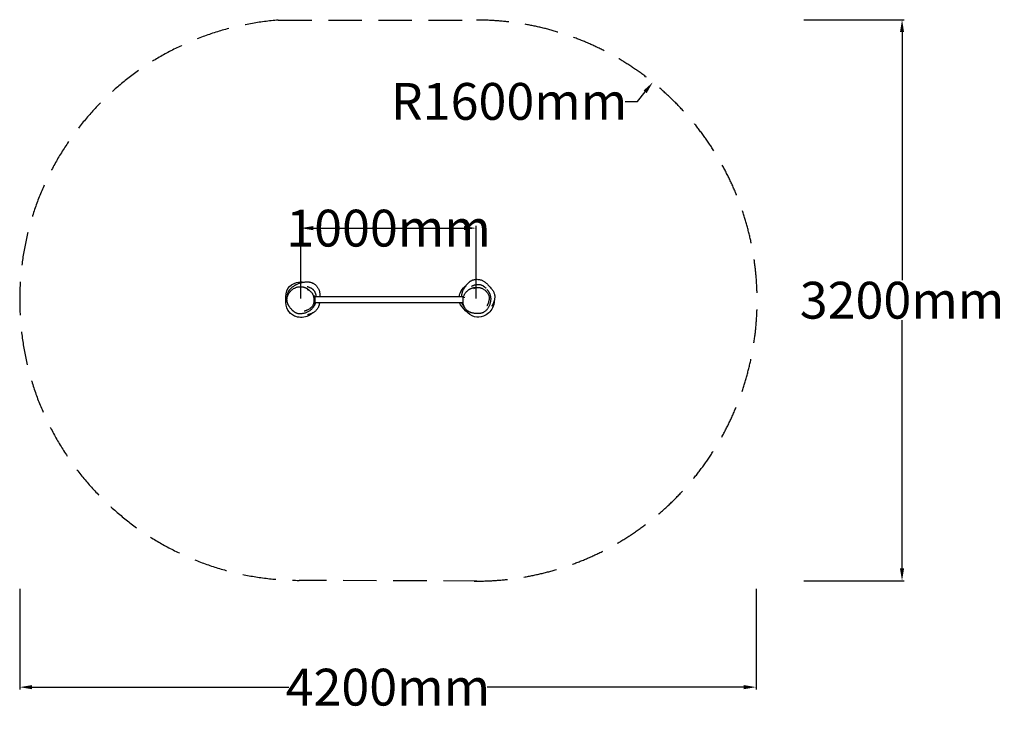
# Model space of a CAD drawing. Units: millimetres. Extents: x -1603 to 4012, y -2348 to 1596.
import ezdxf

# ---------------------------------------------------------------- set-up
doc = ezdxf.new("R2010")
doc.units = ezdxf.units.MM
doc.header["$PDMODE"] = 35
doc.linetypes.add('HIDDEN', pattern=[9.525, 6.35, -3.175])
doc.layers.get('Defpoints').update_dxf_attribs({"color": 2})
doc.layers.add('CN-1036-2D', color=7, linetype='Continuous')
doc.layers.add('CN-1036-Fallzone', color=7, linetype='HIDDEN')
doc.layers.add('DIM', color=2, linetype='Continuous', lineweight=25)
doc.styles.add('KL2021', font='arial.ttf')
doc.dimstyles.new('KL DIM', dxfattribs={"dimscale": 70, "dimtxt": 3, "dimasz": 1, "dimexe": 0.18, "dimexo": 0.0625, "dimgap": 0.09, "dimtad": 0, "dimtih": 1, "dimtoh": 1, "dimdec": 0, "dimzin": 0, "dimdsep": 46, "dimtxsty": 'KL2021', "dimcen": 0.09, "dimclrt": 256, "dimadec": 0, "dimazin": 0, "dimtfac": 1, "dimtdec": 0, "dimtofl": 0, "dimtmove": 0, "dimatfit": 3, "dimfxl": 8, "dimfxlon": 1, "dimtfillclr": 256, "dimtolj": 1, "dimtzin": 0, "dimarcsym": 0})

# ---------------------------------------------------------------- blocks, each defined once
blk = doc.blocks.new('*D3')
at = {"layer": 'Defpoints', "color": 0, "transparency": 16777216}
for p in [(1000.4, 407.4), (0.4, 1.1), (1000.4, 1.1)]:
    blk.add_point(p, dxfattribs=at)
at = {"layer": 'DIM', "color": 0, "lineweight": -2, "transparency": 16777216}
for p, q in [((0.4, 5.4), (0.4, 420)), ((70.4, 407.4), (930.4, 407.4)), ((1000.4, 5.4), (1000.4, 420))]:
    blk.add_line(p, q, dxfattribs=at)
at = {"layer": 'DIM', "color": 0, "transparency": 16777216}
for points in [[(70.4, 419.1), (70.4, 395.7), (0.4, 407.4)], [(930.4, 419.1), (930.4, 395.7), (1000.4, 407.4)]]:
    blk.add_solid(points, dxfattribs=at)
at = {"layer": 'DIM', "transparency": 16777216, "insert": (500.4, 407.4), "char_height": 210, "attachment_point": 5, "style": 'KL2021'}
blk.add_mtext('\\A1;1000mm', dxfattribs=at)
blk = doc.blocks.new('CN-1036 Tumble Turn_PLAN')
at = {"layer": 'CN-1036-2D'}
for p, q in [((932.3, 14.4), (932.3, 9.2)), ((937.3, 15.4), (937.3, 16.3)), ((932.3, -1.4), (932.3, -1.4))]:
    blk.add_line(p, q, dxfattribs=at)
for points in [[(70.5, 24.2), (74.1, 24.2), (74.1, 12.8)], [(926.5, 9), (926.5, 15.8), (80.7, 15.8), (80.7, -17.3), (925.7, -17.3)]]:
    blk.add_lwpolyline(points, dxfattribs=at)
for points, knots in [([(916.6, 15.8), (916.7, 16.6), (916.8, 17.4), (917.3, 21.4), (917.8, 24.5), (918.8, 30), (919, 31), (919.6, 33.4), (919.8, 34.6), (920.8, 38.2), (921.1, 39.2), (922.2, 43.2), (923.2, 46.1), (925.5, 51.8), (926.8, 54.7), (928.7, 58.6), (929.4, 59.9), (930.8, 62.5), (931.5, 63.7), (932.9, 66), (933.6, 67.2), (935, 69.4), (935.7, 70.5), (937.2, 72.7), (937.9, 73.7), (939.4, 75.9), (940.2, 77), (941.9, 79.2), (942.7, 80.3), (944.6, 82.7), (945.6, 83.9), (948.1, 87.1), (949.6, 88.9), (953, 92.6), (954.4, 94.1), (957.4, 97), (958.6, 98.1), (961, 100.2), (962.1, 101.1), (963.8, 102.3), (964.2, 102.6), (965.7, 103.7), (966.9, 104.5), (969.4, 106.1), (970.8, 106.9), (973.7, 108.4), (975.1, 109.1), (978.2, 110.4), (979.8, 111), (983.2, 112.2), (985, 112.7), (989.1, 113.7), (991.3, 114.2), (996, 114.9), (998.5, 115.1), (1003.5, 115.4), (1006.1, 115.4), (1011.1, 115.2), (1013.5, 115), (1018.1, 114.3), (1020.3, 113.9), (1024.6, 112.9), (1026.7, 112.3), (1031, 110.8), (1033.3, 109.9), (1037.6, 107.9), (1039.7, 106.8), (1043.9, 104.3), (1045.9, 103), (1050, 100.1), (1052, 98.5), (1056.1, 95.1), (1058.2, 93.2), (1062.6, 89.1), (1064.9, 86.8), (1069.8, 81.7), (1072.4, 78.9), (1078.2, 72.5), (1081.4, 68.9), (1086.5, 62.8), (1088.6, 60.2), (1092.5, 54.8), (1094.4, 52), (1097.6, 46.6), (1099, 44), (1101.3, 39), (1102.2, 36.7), (1103.7, 32.3), (1104.2, 30.2), (1105.1, 26.3), (1105.4, 24.3), (1105.9, 20.2), (1106, 17.9), (1106, 13.5), (1106, 11.3), (1105.6, 7), (1105.3, 4.8), (1104.7, 0.7), (1104.3, -1.4), (1103.4, -5.2), (1102.9, -7.1), (1101.8, -10.6), (1101.3, -12.3), (1100.1, -15.5), (1099.5, -17), (1098.4, -19.9), (1097.8, -21.2), (1096.6, -23.7), (1096, -24.9), (1094.9, -27.1), (1094.4, -28.1), (1093.4, -29.9), (1092.9, -30.7), (1092, -32.3), (1091.6, -33), (1090.8, -34.3), (1090.5, -34.9), (1089.8, -35.9), (1089.6, -36.3), (1089.1, -37), (1088.9, -37.3), (1088.7, -37.7), (1088.6, -37.8), (1088.6, -37.8)], [4346.851719, 4346.851719, 4346.851719, 4346.851719, 4364.685243, 4364.685243, 4435.985416, 4435.985416, 4450.11741, 4450.11741, 4464.827041, 4464.827041, 4470.751006, 4470.751006, 4487.814518, 4487.814518, 4503.008298, 4503.008298, 4511.738313, 4511.738313, 4521.102464, 4521.102464, 4531.410635, 4531.410635, 4543.050158, 4543.050158, 4556.454637, 4556.454637, 4572.185924, 4572.185924, 4591.111414, 4591.111414, 4615.137239, 4615.137239, 4651.684481, 4651.684481, 4672.263181, 4672.263181, 4682.257791, 4682.257791, 4688.976242, 4688.976242, 4691.101775, 4691.101775, 4696.545998, 4696.545998, 4702.022402, 4702.022402, 4707.287906, 4707.287906, 4712.482675, 4712.482675, 4718.391193, 4718.391193, 4725.150244, 4725.150244, 4732.697957, 4732.697957, 4740.513012, 4740.513012, 4747.97165, 4747.97165, 4755.018872, 4755.018872, 4762.075683, 4762.075683, 4769.867114, 4769.867114, 4777.405703, 4777.405703, 4784.955303, 4784.955303, 4792.830768, 4792.830768, 4801.387815, 4801.387815, 4811.091081, 4811.091081, 4822.742182, 4822.742182, 4837.141276, 4837.141276, 4847.316099, 4847.316099, 4857.678874, 4857.678874, 4866.915052, 4866.915052, 4874.793786, 4874.793786, 4881.875852, 4881.875852, 4888.514936, 4888.514936, 4896.158607, 4896.158607, 4904.055925, 4904.055925, 4912.151259, 4912.151259, 4920.375257, 4920.375257, 4928.71075, 4928.71075, 4937.191778, 4937.191778, 4945.874377, 4945.874377, 4954.815101, 4954.815101, 4964.206673, 4964.206673, 4973.954289, 4973.954289, 4984.316049, 4984.316049, 4995.596833, 4995.596833, 5007.990658, 5007.990658, 5021.693774, 5021.693774, 5036.82906, 5036.82906, 5053.121403, 5053.121403, 5053.121403, 5053.121403]), ([(69, -75.6), (59.2, -84.8), (26.1, -104.8), (-32.5, -103.3), (-82.6, -60.5), (-88.1, 0.6), (-83.8, 66.9), (-30.8, 100.2), (4, 101.7), (17.9, 99.6)], [209.610066, 209.610066, 209.610066, 209.610066, 249.427462, 319.840338, 370.787343, 431.498642, 497.161263, 556.938474, 598.692856, 598.692856, 598.692856, 598.692856]), ([(83.3, -17.3), (83.3, -17.4), (83.3, -17.5), (83, -18.7), (82.7, -20.1), (81.8, -23), (81.3, -24.3), (80.3, -27), (79.8, -28.3), (78.6, -31), (77.9, -32.4), (76.5, -35.3), (75.6, -36.8), (73.7, -39.9), (72.6, -41.6), (70.1, -45.2), (68.6, -47.1), (65.9, -50.4), (64.6, -51.8), (61.5, -55.1), (59.5, -56.9), (55.4, -60.5), (53.2, -62.2), (48.6, -65.4), (46.3, -66.9), (41.4, -69.7), (38.9, -71), (33.6, -73.4), (30.9, -74.6), (25.5, -76.6), (22.8, -77.4), (18, -78.8), (15.9, -79.3), (11.3, -80.3), (8.9, -80.7), (3.8, -81.4), (1.2, -81.6), (-3.9, -81.7), (-6.4, -81.7), (-11.2, -81.3), (-13.4, -81), (-17.4, -80.1), (-19.3, -79.7), (-22.5, -78.7), (-23.9, -78.1), (-27.2, -76.7), (-28.9, -75.9), (-32, -74.2), (-33.3, -73.4), (-35.6, -71.9), (-36.6, -71.2), (-38.4, -69.9), (-39.2, -69.2), (-40.7, -68), (-41.4, -67.5), (-42.7, -66.3), (-43.4, -65.8), (-44.6, -64.6), (-45.2, -64.1), (-46.5, -62.9), (-47.1, -62.3), (-48.4, -61), (-49, -60.3), (-50.5, -58.7), (-51.3, -57.9), (-53.3, -55.8), (-54.4, -54.5), (-57.3, -51.2), (-59, -49.2), (-62.5, -44.9), (-63.7, -43.3), (-66.5, -39.2), (-67.4, -37.8), (-69.3, -34.7), (-70, -33.5), (-71.4, -30.9), (-72, -29.7), (-73.1, -27.3), (-73.6, -26.1), (-74.6, -23.6), (-75.1, -22.4), (-76, -19.7), (-76.4, -18.3), (-77.2, -15.3), (-77.6, -13.6), (-78.3, -9.8), (-78.6, -7.8), (-79, -3.4), (-79.1, -1.1), (-78.9, 3.5), (-78.7, 5.7), (-78.1, 10.2), (-77.6, 12.4), (-76.5, 16.8), (-75.8, 19), (-74.2, 23.4), (-73.3, 25.6), (-71.3, 29.9), (-70.1, 32.1), (-67.6, 36.4), (-66.2, 38.5), (-63.2, 42.7), (-61.5, 44.8), (-58.1, 48.7), (-56.3, 50.6), (-52.5, 54.2), (-50.5, 55.9), (-46.3, 59.1), (-44.1, 60.7), (-39.5, 63.5), (-37.2, 64.7), (-32.5, 67), (-30.1, 68), (-25.2, 69.7), (-22.8, 70.4), (-17.8, 71.6), (-15.3, 72.1), (-10.3, 72.8), (-7.7, 73), (-2.7, 73.2), (-0.3, 73.2), (4.1, 73), (6, 72.8), (9.5, 72.3), (11.1, 72.1), (13.8, 71.5), (15.1, 71.3), (16.8, 70.8), (17.3, 70.7), (18.4, 70.4), (18.9, 70.2), (20, 69.9), (20.5, 69.8), (21.4, 69.5), (21.8, 69.3), (22.6, 69.1), (22.9, 68.9), (23.8, 68.6), (24.3, 68.4), (25.3, 68), (25.7, 67.9), (26.6, 67.5), (27.1, 67.3), (28.2, 66.8), (28.8, 66.5), (30, 65.9), (30.7, 65.6), (32.2, 64.8), (33.1, 64.3), (35.2, 63.1), (36.5, 62.4), (39.6, 60.4), (41.4, 59.1), (44.8, 56.4), (46.3, 55.1), (49, 52.6), (50.2, 51.4), (51.8, 49.7), (52.2, 49.2), (52.8, 48.5), (53, 48.2), (53.1, 48)], [2235.69121, 2235.69121, 2235.69121, 2235.69121, 2236.423391, 2236.423391, 2248.98231, 2248.98231, 2257.843236, 2257.843236, 2265.095636, 2265.095636, 2271.809109, 2271.809109, 2278.650477, 2278.650477, 2286.154267, 2286.154267, 2294.734026, 2294.734026, 2301.440303, 2301.440303, 2311.294369, 2311.294369, 2321.251398, 2321.251398, 2331.119547, 2331.119547, 2341.159838, 2341.159838, 2351.587567, 2351.587567, 2362.206656, 2362.206656, 2370.93846, 2370.93846, 2381.102487, 2381.102487, 2392.155353, 2392.155353, 2403.118947, 2403.118947, 2413.368564, 2413.368564, 2422.708427, 2422.708427, 2431.240535, 2431.240535, 2442.228991, 2442.228991, 2452.561901, 2452.561901, 2462.163728, 2462.163728, 2471.966513, 2471.966513, 2482.788297, 2482.788297, 2495.375386, 2495.375386, 2510.619555, 2510.619555, 2529.77414, 2529.77414, 2554.83204, 2554.83204, 2589.464726, 2589.464726, 2642.565132, 2642.565132, 2724.567914, 2724.567914, 2767.142355, 2767.142355, 2784.632818, 2784.632818, 2793.763532, 2793.763532, 2799.817547, 2799.817547, 2804.617005, 2804.617005, 2809.031442, 2809.031442, 2813.629577, 2813.629577, 2818.906405, 2818.906405, 2825.253332, 2825.253332, 2832.29391, 2832.29391, 2839.107822, 2839.107822, 2845.87016, 2845.87016, 2852.791202, 2852.791202, 2859.890118, 2859.890118, 2867.204889, 2867.204889, 2874.828491, 2874.828491, 2882.862969, 2882.862969, 2890.762913, 2890.762913, 2898.839031, 2898.839031, 2907.034522, 2907.034522, 2915.129579, 2915.129579, 2923.051109, 2923.051109, 2930.760175, 2930.760175, 2938.41152, 2938.41152, 2946.30052, 2946.30052, 2953.667669, 2953.667669, 2960.004557, 2960.004557, 2965.510169, 2965.510169, 2970.611988, 2970.611988, 2972.974573, 2972.974573, 2975.748983, 2975.748983, 2977.650448, 2977.650448, 2979.133175, 2979.133175, 2980.243419, 2980.243419, 2981.921024, 2981.921024, 2983.415077, 2983.415077, 2985.283357, 2985.283357, 2987.979618, 2987.979618, 2991.652371, 2991.652371, 2996.998275, 2996.998275, 3005.456866, 3005.456866, 3017.368629, 3017.368629, 3025.949528, 3025.949528, 3031.721406, 3031.721406, 3033.721732, 3033.721732, 3034.580329, 3034.580329, 3034.580329, 3034.580329]), ([(-77.1, 14.4), (-77.1, 15.3), (-77.1, 16.2), (-76.9, 18.4), (-76.8, 19.7), (-76.6, 22.4), (-76.4, 23.9), (-75.9, 27.1), (-75.5, 29), (-74.6, 33), (-74, 35.2), (-72.7, 38.9), (-72.1, 40.5), (-71, 43.2), (-70.5, 44.3), (-69.6, 46.3), (-69.1, 47.2), (-68.1, 49), (-67.6, 49.8), (-66.6, 51.5), (-66.1, 52.3), (-65, 53.9), (-64.5, 54.6), (-63.5, 56.1), (-63, 56.7), (-62, 58), (-61.4, 58.6), (-60.4, 59.8), (-59.8, 60.4), (-58.7, 61.6), (-58.1, 62.2), (-56.8, 63.5), (-56.1, 64.1), (-54.6, 65.5), (-53.8, 66.3), (-51.9, 67.9), (-50.8, 68.8), (-47.9, 71.2), (-46.1, 72.5), (-41.7, 75.9), (-39.2, 77.8), (-34.5, 81), (-33.7, 81.5), (-31.7, 82.8), (-30.6, 83.5), (-27.4, 85.4), (-26.5, 85.9), (-22.8, 87.9), (-20, 89.2), (-14.4, 91.6), (-11.5, 92.7), (-7.3, 94.1), (-5.9, 94.6), (-3.1, 95.4), (-1.8, 95.8), (0.9, 96.5), (2.2, 96.8), (4.8, 97.4), (6, 97.6), (8.6, 98.1), (9.9, 98.4), (12.5, 98.8), (13.8, 99), (16.5, 99.4), (17.9, 99.6), (20.9, 100), (22.5, 100.2), (26.5, 100.6), (28.9, 100.8), (33.8, 101), (35.9, 101.1), (40.1, 101), (41.7, 101), (44.9, 100.7), (46.3, 100.6), (48.4, 100.3), (48.9, 100.2), (50.7, 99.9), (52.1, 99.6), (55, 99), (56.6, 98.6), (59.6, 97.6), (61.2, 97.1), (64.3, 95.8), (65.8, 95.1), (69, 93.6), (70.7, 92.6), (74.3, 90.5), (76.2, 89.2), (80, 86.4), (81.9, 84.9), (85.7, 81.5), (87.5, 79.7), (90.9, 76), (92.5, 74.1), (95.3, 70.4), (96.5, 68.5), (98.8, 64.8), (99.9, 62.9), (101.9, 58.8), (102.9, 56.5), (104.5, 52), (105.2, 49.8), (106.4, 45.1), (106.9, 42.7), (107.7, 37.8), (108, 35.2), (108.5, 29.9), (108.7, 27.1), (108.9, 21.4), (108.9, 18.6), (108.8, 15.8)], [4147.754612, 4147.754612, 4147.754612, 4147.754612, 4151.11172, 4151.11172, 4155.48519, 4155.48519, 4160.1821, 4160.1821, 4165.898881, 4165.898881, 4173.077664, 4173.077664, 4178.941851, 4178.941851, 4183.700001, 4183.700001, 4188.513676, 4188.513676, 4193.857362, 4193.857362, 4200.058953, 4200.058953, 4207.439784, 4207.439784, 4213.64313, 4213.64313, 4221.849515, 4221.849515, 4231.647347, 4231.647347, 4244.145493, 4244.145493, 4260.748117, 4260.748117, 4282.661342, 4282.661342, 4313.890863, 4313.890863, 4364.685405, 4364.685405, 4435.985541, 4435.985541, 4450.117495, 4450.117495, 4464.827092, 4464.827092, 4470.751108, 4470.751108, 4487.814617, 4487.814617, 4503.008376, 4503.008376, 4511.738365, 4511.738365, 4521.102522, 4521.102522, 4531.4107, 4531.4107, 4543.050232, 4543.050232, 4556.454724, 4556.454724, 4572.186027, 4572.186027, 4591.111542, 4591.111542, 4615.137411, 4615.137411, 4651.684707, 4651.684707, 4672.2633, 4672.2633, 4682.257863, 4682.257863, 4688.976298, 4688.976298, 4691.101771, 4691.101771, 4696.545991, 4696.545991, 4702.022419, 4702.022419, 4707.287924, 4707.287924, 4712.482694, 4712.482694, 4718.391215, 4718.391215, 4725.150269, 4725.150269, 4732.697984, 4732.697984, 4740.51304, 4740.51304, 4747.971676, 4747.971676, 4755.018896, 4755.018896, 4762.075709, 4762.075709, 4769.867143, 4769.867143, 4777.405732, 4777.405732, 4784.955333, 4784.955333, 4792.8308, 4792.8308, 4801.387851, 4801.387851, 4809.958583, 4809.958583, 4809.958583, 4809.958583]), ([(36.7, 74.8), (36.7, 74.8), (36.7, 74.8), (36.7, 74.8), (36.9, 74.7), (37.5, 74.5), (37.9, 74.4), (38.9, 73.9), (39.6, 73.7), (41.2, 73.1), (42.1, 72.7), (44.1, 71.9), (45.2, 71.5), (47.6, 70.5), (48.9, 69.9), (51.5, 68.7), (52.8, 68.1), (55.5, 66.8), (56.8, 66), (59.5, 64.5), (60.8, 63.7), (63.4, 62), (64.7, 61.1), (67.2, 59.1), (68.4, 58.1), (70.8, 55.9), (71.9, 54.7), (74, 52.3), (75, 51), (76.9, 48.4), (77.7, 47), (79.3, 44.2), (80.1, 42.7), (81.5, 39.6), (82.1, 38), (83.2, 35), (83.6, 33.5), (84.4, 30.6), (84.7, 29.3), (85.2, 26.9), (85.4, 25.8), (85.8, 23.8), (85.9, 22.9), (86.1, 21.2), (86.2, 20.4), (86.4, 18.9), (86.4, 18.3), (86.5, 17), (86.6, 16.4), (86.6, 15.8), (86.6, 15.8), (86.6, 15.8)], [24.952281, 24.952281, 24.952281, 24.952281, 25.322234, 25.322234, 39.537326, 39.537326, 52.821142, 52.821142, 65.834694, 65.834694, 78.567472, 78.567472, 90.325837, 90.325837, 100.458089, 100.458089, 108.897987, 108.897987, 115.999743, 115.999743, 122.19932, 122.19932, 127.84383, 127.84383, 133.143108, 133.143108, 138.168174, 138.168174, 143.056332, 143.056332, 147.839045, 147.839045, 152.882977, 152.882977, 158.04696, 158.04696, 163.121195, 163.121195, 167.930451, 167.930451, 172.502004, 172.502004, 177.059094, 177.059094, 181.898902, 181.898902, 187.333223, 187.333223, 193.700938, 193.700938, 194.13679, 194.13679, 194.13679, 194.13679]), ([(37.1, 57.2), (37.1, 57.2), (37.1, 57.2), (37.1, 57.2), (39.8, 56.1), (42.4, 54.8), (47.4, 52), (49.8, 50.5), (54, 47.4), (56, 45.8), (59.4, 42.5), (61, 40.8), (63.7, 37.4), (64.9, 35.6), (67, 32), (68, 30.2), (69.8, 26.2), (70.6, 24.1), (72, 19.7), (72.7, 17.4), (73.7, 12.7), (74.1, 10.2), (74.7, 5.1), (74.9, 2.4), (75, -3), (74.9, -5.8), (74.5, -11.3), (74.2, -14), (73.2, -19.3), (72.5, -21.8), (71, -26.7), (70.1, -28.9), (68.1, -33.2), (67.1, -35.2), (64.7, -38.9), (63.4, -40.6), (60.7, -43.8), (59.2, -45.2), (56.4, -47.8), (55.1, -48.9), (53.7, -49.9), (53.7, -49.9), (53.7, -49.9), (53.7, -49.9)], [0, 0, 0, 0, 0.000217, 0.000217, 0.000217, 8.739762, 8.739762, 17.118346, 17.118346, 24.647319, 24.647319, 31.45219, 31.45219, 37.731108, 37.731108, 44.084648, 44.084648, 50.774111, 50.774111, 57.865813, 57.865813, 65.383923, 65.383923, 73.331524, 73.331524, 81.649067, 81.649067, 89.93232, 89.93232, 97.764817, 97.764817, 105.077167, 105.077167, 111.871817, 111.871817, 118.248917, 118.248917, 124.377564, 124.377564, 129.58775, 129.58775, 129.58775, 129.587785, 129.587785, 129.587785, 129.587785]), ([(902.9, 15.8), (904.7, 27.3), (913.8, 52.8), (931.5, 71.9), (942.7, 80.3)], [522.87334, 522.87334, 522.87334, 522.87334, 556.938474, 598.692856, 598.692856, 598.692856, 598.692856]), ([(1061.1, 57.6), (1061.1, 57.6), (1061.2, 57.6), (1061.3, 57.4), (1061.5, 57.3), (1061.9, 56.7), (1062.2, 56.3), (1063.1, 55.4), (1063.6, 54.7), (1064.8, 53.2), (1065.6, 52.3), (1067.2, 50.3), (1068.1, 49.1), (1069.9, 46.6), (1070.8, 45.3), (1072.5, 42.6), (1073.2, 41.4), (1074.6, 38.8), (1075.2, 37.5), (1076.4, 34.9), (1077, 33.6), (1078, 30.9), (1078.5, 29.4), (1079.5, 26.3), (1080, 24.7), (1080.9, 21.1), (1081.3, 19.1), (1082, 14.9), (1082.3, 12.4), (1082.7, 8.2), (1082.8, 6.3), (1082.9, 1.7), (1082.9, -1), (1082.4, -6.4), (1082.1, -9.2), (1081.2, -14.7), (1080.5, -17.4), (1079.1, -22.8), (1078.2, -25.5), (1076.2, -31), (1075.1, -33.7), (1072.6, -38.9), (1071.4, -41.5), (1068.9, -45.8), (1067.8, -47.7), (1065.3, -51.6), (1063.8, -53.6), (1060.8, -57.6), (1059.1, -59.6), (1055.5, -63.3), (1053.7, -65.1), (1050.1, -68.2), (1048.3, -69.5), (1044.9, -71.8), (1043.2, -72.7), (1040.2, -74.3), (1038.8, -75), (1035.5, -76.3), (1033.7, -76.9), (1030.4, -77.9), (1028.8, -78.2), (1026.1, -78.8), (1024.9, -79), (1022.7, -79.4), (1021.7, -79.5), (1019.8, -79.7), (1018.9, -79.8), (1017.2, -79.9), (1016.4, -80), (1014.7, -80), (1013.8, -80.1), (1012.1, -80.1), (1011.3, -80.1), (1009.4, -80.1), (1008.5, -80.1), (1006.3, -80.1), (1005.1, -80), (1002.3, -79.9), (1000.6, -79.8), (996.2, -79.5), (993.6, -79.4), (988.1, -78.7), (986, -78.5), (981.2, -77.6), (979.6, -77.2), (976.1, -76.3), (974.7, -76), (971.9, -75.1), (970.6, -74.7), (968.1, -73.8), (966.9, -73.3), (964.5, -72.3), (963.3, -71.7), (960.8, -70.5), (959.5, -69.8), (956.7, -68.2), (955.2, -67.3), (952.1, -65.1), (950.4, -63.9), (947, -61.1), (945.4, -59.5), (942.3, -56.1), (940.8, -54.4), (938.1, -50.8), (936.9, -48.9), (934.5, -45), (933.5, -43), (931.5, -38.7), (930.6, -36.5), (929, -32), (928.2, -29.7), (927, -24.9), (926.5, -22.4), (925.6, -17.3), (925.3, -14.7), (925, -9.4), (924.9, -6.8), (925.1, -1.6), (925.3, 1), (926, 6.3), (926.5, 8.9), (927.7, 14.1), (928.4, 16.7), (930.2, 21.6), (931.2, 24), (933.4, 28.7), (934.6, 30.9), (937.3, 35.2), (938.7, 37.3), (941.8, 41.4), (943.5, 43.4), (946.9, 47.1), (948.6, 48.8), (951.8, 51.7), (953.3, 52.9), (956.1, 55.1), (957.4, 56), (959.7, 57.6), (960.8, 58.3), (962.3, 59.2), (962.7, 59.4), (963.7, 60), (964.2, 60.3), (965.2, 60.8), (965.7, 61), (966.5, 61.5), (966.9, 61.7), (967.6, 62), (968, 62.2), (968.8, 62.5), (969.3, 62.8), (970.3, 63.2), (970.7, 63.4), (971.6, 63.8), (972.1, 63.9), (973.2, 64.4), (973.8, 64.6), (975.1, 65.1), (975.8, 65.3), (977.5, 65.8), (978.4, 66.1), (980.8, 66.8), (982.2, 67.1), (985.8, 67.9), (988, 68.3), (992.3, 68.8), (994.3, 68.9), (998, 69), (999.6, 69), (1002, 68.9), (1002.6, 68.9), (1003.6, 68.8), (1003.8, 68.8), (1004.1, 68.7)], [2091.533942, 2091.533942, 2091.533942, 2091.533942, 2100.242166, 2100.242166, 2116.06953, 2116.06953, 2135.81044, 2135.81044, 2160.231634, 2160.231634, 2188.910575, 2188.910575, 2216.691816, 2216.691816, 2236.423393, 2236.423393, 2248.982311, 2248.982311, 2257.843237, 2257.843237, 2265.095637, 2265.095637, 2271.80911, 2271.80911, 2278.650478, 2278.650478, 2286.154268, 2286.154268, 2294.734027, 2294.734027, 2301.440304, 2301.440304, 2311.294371, 2311.294371, 2321.251399, 2321.251399, 2331.119548, 2331.119548, 2341.159839, 2341.159839, 2351.587568, 2351.587568, 2362.206657, 2362.206657, 2370.938461, 2370.938461, 2381.102488, 2381.102488, 2392.155354, 2392.155354, 2403.118948, 2403.118948, 2413.368565, 2413.368565, 2422.708428, 2422.708428, 2431.240535, 2431.240535, 2442.228991, 2442.228991, 2452.561902, 2452.561902, 2462.163729, 2462.163729, 2471.966514, 2471.966514, 2482.788298, 2482.788298, 2495.375387, 2495.375387, 2510.619556, 2510.619556, 2529.774142, 2529.774142, 2554.832042, 2554.832042, 2589.464729, 2589.464729, 2642.565136, 2642.565136, 2724.567917, 2724.567917, 2767.142357, 2767.142357, 2784.632819, 2784.632819, 2793.763533, 2793.763533, 2799.817548, 2799.817548, 2804.617006, 2804.617006, 2809.031443, 2809.031443, 2813.629578, 2813.629578, 2818.906406, 2818.906406, 2825.253332, 2825.253332, 2832.29391, 2832.29391, 2839.107822, 2839.107822, 2845.87016, 2845.87016, 2852.791202, 2852.791202, 2859.890119, 2859.890119, 2867.20489, 2867.20489, 2874.828492, 2874.828492, 2882.86297, 2882.86297, 2890.762914, 2890.762914, 2898.839032, 2898.839032, 2907.034523, 2907.034523, 2915.129579, 2915.129579, 2923.05111, 2923.05111, 2930.760176, 2930.760176, 2938.411521, 2938.411521, 2946.300521, 2946.300521, 2953.66767, 2953.66767, 2960.004558, 2960.004558, 2965.510169, 2965.510169, 2970.611988, 2970.611988, 2972.974573, 2972.974573, 2975.748988, 2975.748988, 2977.650366, 2977.650366, 2979.1331, 2979.1331, 2980.243368, 2980.243368, 2981.920991, 2981.920991, 2983.415042, 2983.415042, 2985.283308, 2985.283308, 2987.979553, 2987.979553, 2991.652279, 2991.652279, 2996.998137, 2996.998137, 3005.456634, 3005.456634, 3017.368398, 3017.368398, 3025.949378, 3025.949378, 3031.721301, 3031.721301, 3033.721643, 3033.721643, 3034.580369, 3034.580369, 3034.580369, 3034.580369]), ([(973.6, 76.1), (973.6, 76.1), (973.6, 76.1), (973.6, 76.1), (973.8, 76.1), (974.3, 76.4), (974.7, 76.6), (975.8, 77), (976.4, 77.3), (977.9, 78), (978.8, 78.4), (980.8, 79.3), (981.9, 79.7), (984.4, 80.7), (985.6, 81.2), (988.3, 82.2), (989.7, 82.7), (992.5, 83.6), (994, 84.1), (996.9, 84.9), (998.4, 85.2), (1001.5, 85.9), (1003, 86.1), (1006.2, 86.5), (1007.8, 86.7), (1011.1, 86.8), (1012.7, 86.8), (1015.9, 86.5), (1017.5, 86.3), (1020.7, 85.8), (1022.2, 85.4), (1025.4, 84.5), (1027, 84), (1030.1, 82.8), (1031.7, 82.1), (1034.6, 80.7), (1036, 80), (1038.5, 78.5), (1039.7, 77.8), (1041.8, 76.5), (1042.7, 75.8), (1044.4, 74.7), (1045.1, 74.1), (1046.4, 73.1), (1047.1, 72.6), (1048.2, 71.7), (1048.7, 71.2), (1049.7, 70.4), (1050.1, 70), (1051, 69.3), (1051.4, 68.9), (1052.2, 68.2), (1052.5, 67.9), (1053.2, 67.3), (1053.4, 67), (1054, 66.5), (1054.2, 66.3), (1054.7, 65.9), (1054.8, 65.8), (1055, 65.6), (1055, 65.6), (1055, 65.6)], [24.952282, 24.952282, 24.952282, 24.952282, 25.322234, 25.322234, 39.537326, 39.537326, 52.821142, 52.821142, 65.834694, 65.834694, 78.567472, 78.567472, 90.325838, 90.325838, 100.458089, 100.458089, 108.897987, 108.897987, 115.999744, 115.999744, 122.199321, 122.199321, 127.843831, 127.843831, 133.143109, 133.143109, 138.168175, 138.168175, 143.056333, 143.056333, 147.839046, 147.839046, 152.882978, 152.882978, 158.046961, 158.046961, 163.121196, 163.121196, 167.930452, 167.930452, 172.502005, 172.502005, 177.059094, 177.059094, 181.898903, 181.898903, 187.333224, 187.333224, 193.700939, 193.700939, 201.405165, 201.405165, 210.958104, 210.958104, 223.026996, 223.026996, 238.44125, 238.44125, 257.977779, 257.977779, 273.612621, 273.612621, 273.612621, 273.612621]), ([(986.3, 63.9), (986.3, 63.9), (986.3, 63.9), (986.3, 63.9), (989, 65), (991.8, 65.9), (997.2, 67.5), (1000, 68.1), (1005.2, 68.9), (1007.7, 69.2), (1012.5, 69.3), (1014.8, 69.2), (1019.1, 68.7), (1021.2, 68.3), (1025.3, 67.3), (1027.3, 66.6), (1031.4, 65.1), (1033.4, 64.2), (1037.5, 62.1), (1039.5, 60.9), (1043.6, 58.3), (1045.7, 56.8), (1049.7, 53.6), (1051.7, 51.9), (1055.7, 48.1), (1057.6, 46.1), (1061.2, 41.9), (1062.9, 39.7), (1065.9, 35.3), (1067.2, 33), (1069.6, 28.6), (1070.6, 26.3), (1072.2, 21.9), (1072.8, 19.7), (1073.7, 15.4), (1074, 13.3), (1074.4, 9.2), (1074.4, 7.1), (1074.2, 3.3), (1074, 1.6), (1073.8, -0.1), (1073.8, -0.1), (1073.8, -0.1), (1073.8, -0.1)], [0, 0, 0, 0, 0.000216, 0.000216, 0.000216, 8.730262, 8.730262, 17.111695, 17.111695, 24.641679, 24.641679, 31.447002, 31.447002, 37.726258, 37.726258, 44.079941, 44.079941, 50.770304, 50.770304, 57.861036, 57.861036, 65.388326, 65.388326, 73.334734, 73.334734, 81.642098, 81.642098, 89.925088, 89.925088, 97.758102, 97.758102, 105.070623, 105.070623, 111.866407, 111.866407, 118.243844, 118.243844, 124.372167, 124.372167, 129.587787, 129.587787, 129.587787, 129.587837, 129.587837, 129.587837, 129.587837]), ([(75.6, 9.2), (75.5, 9.4), (75.4, 9.6), (74.7, 11.4), (74, 13), (73.3, 14.5)], [-17.625297, -17.625297, -17.625297, -17.625297, -16.995552, -16.995552, -11.804845, -11.804845, -11.804845, -11.804845]), ([(74.1, 17.9), (74.4, 17.4), (74.7, 16.8), (76.1, 14.4), (77.2, 12.3), (78.3, 9.9), (78.4, 9.5), (78.6, 9.2)], [-53.398077, -53.398077, -53.398077, -53.398077, -51.240861, -51.240861, -44.140763, -44.140763, -43.081035, -43.081035, -43.081035, -43.081035]), ([(79, -10.8), (79, -10.2), (79.1, -9.7), (79.1, -9.1), (79.1, -9), (79.1, -8.9), (79.1, -8.8), (79.1, -8.2), (79.1, -7.6), (79.1, -7), (79, -6.8), (79, -6.6), (79, -6.4), (78.8, -1.1), (77.5, 4.1), (75.6, 9.2)], [-20.692261, -20.692261, -20.692261, -20.692261, -19.02667, -19.02667, -19.02667, -18.748087, -18.748087, -18.748087, -16.874757, -16.874757, -16.874757, -16.326098, -16.326098, -16.326098, -0.05358, -0.05358, -0.05358, -0.05358]), ([(53.6, -50), (53.4, -50.1), (53.2, -50.3), (52.1, -51.1), (51.3, -51.6), (48.3, -53.7), (45.9, -55.2), (41, -58), (38.4, -59.3), (35.3, -60.8), (33.5, -61.6), (31, -62.7), (30.3, -63), (28.5, -63.7), (27.5, -64), (25.7, -64.7), (24.9, -65), (23.3, -65.5), (22.6, -65.7), (21.4, -66.1), (20.9, -66.3), (20.1, -66.5), (19.8, -66.6), (19.6, -66.7), (19.5, -66.7), (19.5, -66.7)], [1.028643, 1.028643, 1.028643, 1.028643, 10.000002, 10.000002, 40.000047, 40.000047, 123.40832, 123.40832, 211.667549, 211.667549, 234.163264, 234.163264, 244.454839, 244.454839, 260.300971, 260.300971, 277.535581, 277.535581, 296.355545, 296.355545, 316.471477, 316.471477, 337.348902, 337.348902, 348.891036, 348.891036, 348.891036, 348.891036]), ([(106.8, -17.3), (106.6, -18.6), (106.5, -19.8), (105.8, -24.3), (105.1, -27.6), (103.6, -33.8), (102.7, -36.6), (100.8, -41.7), (99.8, -44), (97.8, -48.1), (96.7, -50), (94.5, -53.4), (93.3, -55), (90.7, -58.3), (89.2, -59.9), (86.2, -63.1), (84.5, -64.6), (81.2, -67.4), (79.5, -68.7), (76.1, -71.2), (74.4, -72.4), (71, -74.5), (69.3, -75.4), (66.1, -77.2), (64.5, -78), (61.4, -79.4), (60, -80.1), (57.1, -81.3), (55.8, -81.8), (53.2, -82.7), (51.9, -83.2), (49.6, -83.9), (48.5, -84.3), (46.5, -84.8), (45.6, -85.1), (43.8, -85.6), (43, -85.8), (41.6, -86.1), (40.9, -86.3), (39.8, -86.5), (39.3, -86.7), (38.4, -86.9), (38.1, -86.9), (37.6, -87), (37.5, -87.1), (37.5, -87.1)], [4843.516572, 4843.516572, 4843.516572, 4843.516572, 4847.315978, 4847.315978, 4857.678761, 4857.678761, 4866.915028, 4866.915028, 4874.793769, 4874.793769, 4881.875836, 4881.875836, 4888.514919, 4888.514919, 4896.158589, 4896.158589, 4904.055907, 4904.055907, 4912.151241, 4912.151241, 4920.375239, 4920.375239, 4928.710731, 4928.710731, 4937.191759, 4937.191759, 4945.874358, 4945.874358, 4954.815081, 4954.815081, 4964.206652, 4964.206652, 4973.954267, 4973.954267, 4984.316026, 4984.316026, 4995.596808, 4995.596808, 5007.990631, 5007.990631, 5021.693744, 5021.693744, 5036.829028, 5036.829028, 5053.1214, 5053.1214, 5053.1214, 5053.1214]), ([(81.9, -17.3), (81.9, -17.4), (81.9, -17.5), (81.6, -18.7), (81.3, -19.9), (80.7, -22), (80.4, -23), (79.9, -24.3), (79.8, -24.8), (79.5, -25.3), (79.4, -25.5), (79.3, -25.7), (79.3, -25.7), (79.3, -25.8), (79.3, -25.8), (79.2, -25.8), (78.6, -25.8), (77.7, -25.8), (76.8, -25.8), (76.8, -25.8), (76.7, -25.8), (76.7, -25.7), (76.7, -25.7), (76.7, -25.4), (76.8, -25.2), (77, -24.2), (77.2, -23.2), (77.7, -20.7), (78, -19.1), (78.6, -15.6), (78.8, -13.7), (79, -11.4), (79, -11.1), (79, -10.8)], [0, 0, 0, 0, 0.244504, 0.244504, 4.336406, 4.336406, 9.197781, 9.197781, 12.381404, 12.381404, 14.93903, 14.93903, 16.309177, 16.309177, 17.0253, 17.0253, 17.0253, 77.052133, 77.052133, 77.052133, 78.121797, 78.121797, 79.561194, 79.561194, 82.454608, 82.454608, 88.011075, 88.011075, 93.93324, 93.93324, 99.911604, 99.911604, 100.821192, 100.821192, 100.821192, 100.821192]), ([(1102.8, -7.4), (1102.3, -20.9), (1093.1, -58.4), (1050.5, -98.8), (984.9, -104), (939.9, -66.4), (911.8, -35), (905.6, -17.3)], [209.610066, 209.610066, 209.610066, 209.610066, 249.427462, 319.840338, 370.787343, 431.498642, 489.162439, 489.162439, 489.162439, 489.162439]), ([(935.8, -47.1), (935.2, -46.5), (934.6, -45.8), (933.1, -44.2), (932.3, -43.2), (930.5, -41.1), (929.6, -39.9), (927.7, -37.2), (926.6, -35.7), (924.5, -32.2), (923.4, -30.2), (921.6, -26.7), (920.9, -25.1), (919.8, -22.5), (919.4, -21.4), (918.6, -19.3), (918.3, -18.3), (918, -17.3), (918, -17.3), (918, -17.3)], [4147.754614, 4147.754614, 4147.754614, 4147.754614, 4151.111718, 4151.111718, 4155.485188, 4155.485188, 4160.182097, 4160.182097, 4165.898876, 4165.898876, 4173.077659, 4173.077659, 4178.941848, 4178.941848, 4183.699998, 4183.699998, 4188.513673, 4188.513673, 4188.556937, 4188.556937, 4188.556937, 4188.556937]), ([(1073.8, -0.2), (1073.7, -0.5), (1073.7, -0.8), (1073.5, -2), (1073.3, -3), (1072.6, -6.7), (1072, -9.4), (1070.5, -14.8), (1069.6, -17.6), (1068.5, -20.9), (1067.8, -22.7), (1066.8, -25.2), (1066.5, -25.9), (1065.7, -27.7), (1065.3, -28.6), (1064.4, -30.4), (1064, -31.2), (1063.3, -32.6), (1063, -33.3), (1062.4, -34.4), (1062.1, -34.9), (1061.7, -35.6), (1061.6, -35.9), (1061.5, -36.1), (1061.5, -36.1), (1061.5, -36.1)], [0.727407, 0.727407, 0.727407, 0.727407, 10.000002, 10.000002, 40.000047, 40.000047, 123.40832, 123.40832, 211.667549, 211.667549, 234.163264, 234.163264, 244.454838, 244.454838, 260.300971, 260.300971, 277.535581, 277.535581, 296.355545, 296.355545, 316.471477, 316.471477, 337.348902, 337.348902, 348.891036, 348.891036, 348.891036, 348.891036])]:
    blk.add_open_spline(points, degree=3, knots=knots, dxfattribs=at)
blk.add_open_spline([(78.6, 9.2), (79.4, 7.3), (80.1, 5.3), (80.7, 3.3)], degree=3, dxfattribs=at)
at = {"layer": 'CN-1036-Fallzone', "ltscale": 30}
blk.add_lwpolyline([(1003.5, -1605.9), (-10.1, -1601.6, -0.959603), (-128.4, 1593.5), (1001.8, 1594.1, -1.004788), (988.2, -1605.8)], format="xyb", dxfattribs=at)
blk = doc.blocks.new('*D7')
at = {"layer": 'Defpoints', "color": 0, "transparency": 16777216}
for p in [(2007.5, 1239.2), (1002.7, -5.9)]:
    blk.add_point(p, dxfattribs=at)
at = {"layer": 'DIM', "color": 0, "lineweight": -2, "transparency": 16777216}
for p, q in [((1919.6, 1130.3), (1963.5, 1184.7)), ((1849.6, 1130.3), (1919.6, 1130.3))]:
    blk.add_line(p, q, dxfattribs=at)
at = {"layer": 'DIM', "color": 0, "transparency": 16777216}
blk.add_solid([(1954.4, 1192.1), (1972.6, 1177.4), (2007.5, 1239.2)], dxfattribs=at)
at = {"layer": 'DIM', "transparency": 16777216, "insert": (1187.6, 1130.3), "char_height": 210, "attachment_point": 5, "style": 'KL2021'}
blk.add_mtext('\\A1;R1600mm', dxfattribs=at)
blk = doc.blocks.new('*D8')
at = {"layer": 'Defpoints', "color": 0, "transparency": 16777216}
for p in [(496.7, 1596.2), (3428.9, 1596.2), (496.7, -1603.8)]:
    blk.add_point(p, dxfattribs=at)
at = {"layer": 'DIM', "color": 0, "lineweight": -2, "transparency": 16777216}
for p, q in [((2868.9, 1596.2), (3441.5, 1596.2)), ((3428.9, 1526.2), (3428.9, 109.8)), ((3428.9, -1533.8), (3428.9, -117.3)), ((2868.9, -1603.8), (3441.5, -1603.8))]:
    blk.add_line(p, q, dxfattribs=at)
at = {"layer": 'DIM', "color": 0, "transparency": 16777216}
for points in [[(3417.2, 1526.2), (3440.5, 1526.2), (3428.9, 1596.2)], [(3417.2, -1533.8), (3440.5, -1533.8), (3428.9, -1603.8)]]:
    blk.add_solid(points, dxfattribs=at)
at = {"layer": 'DIM', "transparency": 16777216, "insert": (3428.9, -3.8), "char_height": 210, "attachment_point": 5, "style": 'KL2021'}
blk.add_mtext('\\A1;3200mm', dxfattribs=at)
blk = doc.blocks.new('*D9')
at = {"layer": 'Defpoints', "color": 0, "transparency": 16777216}
for p in [(-1603.4, -0.8), (2596.6, -0.8), (2596.6, -2210.7)]:
    blk.add_point(p, dxfattribs=at)
at = {"layer": 'DIM', "color": 0, "lineweight": -2, "transparency": 16777216}
for p, q in [((-1603.4, -1650.7), (-1603.4, -2223.3)), ((2596.6, -1650.7), (2596.6, -2223.3)), ((-1533.4, -2210.7), (-69, -2210.7)), ((2526.6, -2210.7), (1062.3, -2210.7))]:
    blk.add_line(p, q, dxfattribs=at)
at = {"layer": 'DIM', "color": 0, "transparency": 16777216}
for points in [[(-1533.4, -2199), (-1533.4, -2222.4), (-1603.4, -2210.7)], [(2526.6, -2199), (2526.6, -2222.4), (2596.6, -2210.7)]]:
    blk.add_solid(points, dxfattribs=at)
at = {"layer": 'DIM', "transparency": 16777216, "insert": (496.6, -2210.7), "char_height": 210, "attachment_point": 5, "style": 'KL2021'}
blk.add_mtext('\\A1;4200mm', dxfattribs=at)

msp = doc.modelspace()

# ---------------------------------------------------------------- block references
msp.add_blockref('CN-1036 Tumble Turn_PLAN', (0, 0))

# ---------------------------------------------------------------- dimensions: what is measured, and where the dimension line sits
at = {"layer": 'DIM'}
dim = msp.add_linear_dim(base=(3428.9, 1596.2), p1=(496.7, -1603.8), p2=(496.7, 1596.2), angle=90, dimstyle='KL DIM', override={"dimpost": 'mm'}, dxfattribs=at)
dim.commit()
dim.dimension.update_dxf_attribs({"geometry": '*D8', "text_midpoint": (3428.9, -3.8)})
dim = msp.add_radius_dim(center=(1002.7, -5.9), mpoint=(2007.5, 1239.2), dimstyle='KL DIM', override={"dimpost": 'mm'}, dxfattribs=at)
dim.commit()
dim.dimension.update_dxf_attribs({"geometry": '*D7', "text_midpoint": (1187.6, 1130.3), "dimtype": 164})
dim = msp.add_linear_dim(base=(1000.4, 407.4), p1=(0.4, 1.1), p2=(1000.4, 1.1), dimstyle='KL DIM', override={"dimpost": 'mm'}, dxfattribs=at)
dim.commit()
dim.dimension.update_dxf_attribs({"geometry": '*D3', "text_midpoint": (500.4, 407.4), "dimtype": 160})
dim = msp.add_linear_dim(base=(2596.6, -2210.7), p1=(-1603.4, -0.8), p2=(2596.6, -0.8), dimstyle='KL DIM', override={"dimpost": 'mm'}, dxfattribs=at)
dim.commit()
dim.dimension.update_dxf_attribs({"geometry": '*D9', "text_midpoint": (496.6, -2210.7)})

doc.saveas('drawing.dxf')
